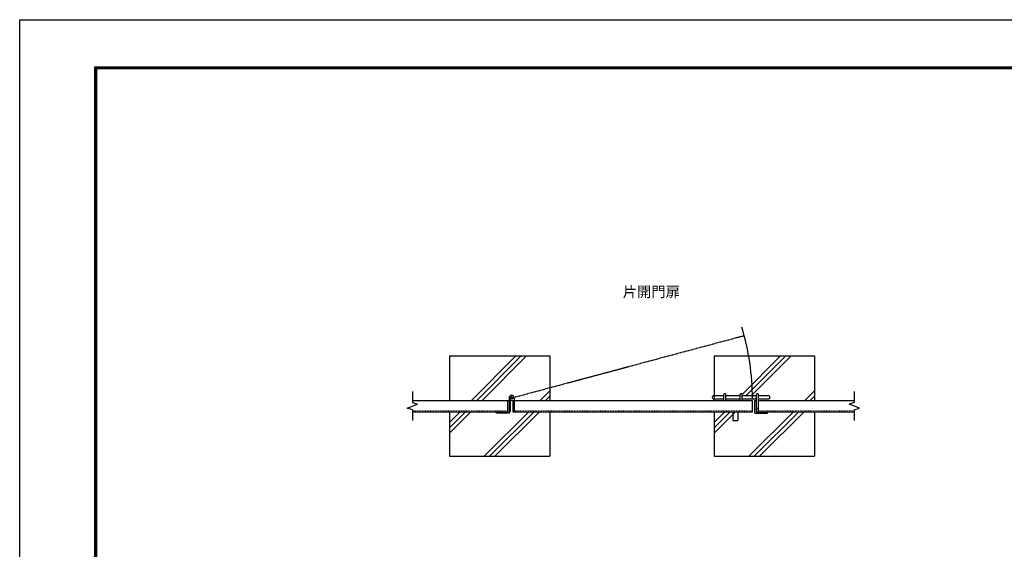
# Model space of a CAD drawing. Extents: x -31 to 8879, y 288 to 6588.
# Drawn here: x -31 to 3894, y 4479 to 6588 of the extents above; entities that cross this region are included whole.
import ezdxf
from ezdxf.enums import TextEntityAlignment as Align

# ---------------------------------------------------------------- set-up
doc = ezdxf.new("R2010")
doc.units = 0
doc.header["$MEASUREMENT"] = 0
doc.linetypes.add('DASHDOT', pattern=[1, 0.5, -0.25, 0, -0.25])
doc.linetypes.add('DOT', pattern=[0.25, 0, -0.25])
doc.layers.add('1', color=7, linetype='CONTINUOUS')
doc.layers.add('WAKU', color=7, linetype='CONTINUOUS')
doc.styles.add('KNJYOKO', font='txt.shx', dxfattribs={"height": 1, "bigfont": 'bigfont'})

msp = doc.modelspace()

# ---------------------------------------------------------------- linework, layer by layer
at = {"layer": '1', "color": 4, "linetype": 'DASHDOT'}
msp.add_line((1929.9, 5082), (2857.2, 5330.5), dxfattribs=at)
at = {"layer": '1', "color": 7, "linetype": 'Continuous'}
for p, q in [((1682.4, 5249.5), (2082.4, 5249.5)), ((1682.4, 5249.5), (1682.4, 5072)), ((2082.4, 5249.5), (2082.4, 5072)), ((2737.4, 5249.5), (3137.4, 5249.5)), ((2737.4, 5249.5), (2737.4, 5072)), ((3137.4, 5249.5), (3137.4, 5072)), ((1534.6, 5072), (1913.9, 5072)), ((1913.9, 5072), (1913.9, 5027)), ((1919.9, 5071), (1913.9, 5071)), ((1919.9, 5082), (1919.9, 5021)), ((1924.9, 5082), (1924.9, 5027)), ((1934.9, 5073.3), (1934.9, 5027)), ((1939.9, 5082), (1939.9, 5027)), ((1939.9, 5072), (2889.9, 5072)), ((2736.8, 5091), (2775.9, 5091)), ((2736.8, 5078), (2775.9, 5078)), ((2775.9, 5072), (2775.9, 5096.2)), ((2783.9, 5072), (2783.9, 5096.2)), ((2783.9, 5091), (2840.9, 5091)), ((2783.9, 5078), (2840.9, 5078)), ((2840.9, 5072), (2840.9, 5096.2)), ((2848.9, 5072), (2848.9, 5096.2)), ((2848.9, 5091), (2905.9, 5091)), ((2848.9, 5078), (2905.9, 5078)), ((2889.9, 5027), (2889.9, 5072)), ((2899.9, 5072), (2905.9, 5072)), ((2899.9, 5021), (2899.9, 5072)), ((2905.9, 5072), (2905.9, 5096.2)), ((2905.9, 5027), (2905.9, 5072)), ((2913.9, 5027), (2913.9, 5096.2)), ((2913.9, 5091), (2952.9, 5091)), ((2913.9, 5078), (2953.1, 5078)), ((2913.9, 5072), (3295.1, 5072)), ((1534.6, 5027), (1913.9, 5027)), ((1682.4, 5027), (1682.4, 4849.5)), ((1869.9, 5021), (1869.9, 5027)), ((1924.9, 5027), (1919.9, 5027)), ((1934.9, 5027), (2889.9, 5027)), ((2082.4, 5027), (2082.4, 4849.5)), ((2737.4, 5027), (2737.4, 4849.5)), ((2811.2, 5027), (2811.2, 4991.5)), ((2831.2, 5027), (2831.2, 4991.5)), ((2905.9, 5027), (3295.1, 5027)), ((2949.9, 5021), (2949.9, 5027)), ((3137.4, 5027), (3137.4, 4849.5)), ((1919.9, 5021), (1869.9, 5021)), ((2811.2, 4991.5), (2831.2, 4991.5)), ((2899.9, 5021), (2949.9, 5021)), ((1682.4, 4849.5), (2082.4, 4849.5)), ((2737.4, 4849.5), (3137.4, 4849.5))]:
    msp.add_line(p, q, dxfattribs=at)
at = {"layer": '1', "color": 4, "linetype": 'Continuous'}
for p, q in [((1769.9, 5072), (1947.4, 5249.5)), ((1791.1, 5072), (1968.6, 5249.5)), ((1812.3, 5072), (1989.8, 5249.5)), ((2848.9, 5096), (3002.4, 5249.5)), ((2865.1, 5091), (3023.6, 5249.5)), ((2886.3, 5091), (3044.8, 5249.5)), ((1534.6, 5107), (1534.6, 5063.9)), ((2082.4, 5110.7), (2043.6, 5072)), ((3137.4, 5110.7), (3098.6, 5072)), ((3295.1, 5107), (3295.1, 5063.9)), ((1534.6, 5063.9), (1554.4, 5056.7)), ((2082.4, 5089.5), (2064.9, 5072)), ((3137.4, 5089.5), (3119.9, 5072)), ((3295.1, 5063.9), (3275.3, 5056.7)), ((1513.5, 5041.8), (1554.4, 5056.7)), ((1534.6, 5034.1), (1513.5, 5041.8)), ((1534.6, 5034.1), (1534.6, 4992)), ((1682.4, 4942.1), (1767.3, 5027)), ((1682.4, 4963.3), (1746.1, 5027)), ((1682.4, 4984.5), (1724.9, 5027)), ((1998.6, 5027), (1821.1, 4849.5)), ((2019.9, 5027), (1842.4, 4849.5)), ((2041.1, 5027), (1863.6, 4849.5)), ((2737.4, 4942.1), (2822.3, 5027)), ((2737.4, 4963.3), (2801.1, 5027)), ((2737.4, 4984.5), (2779.9, 5027)), ((3053.6, 5027), (2876.1, 4849.5)), ((3074.9, 5027), (2897.4, 4849.5)), ((3096.1, 5027), (2918.6, 4849.5)), ((3316.2, 5041.8), (3275.3, 5056.7)), ((3295.1, 5034.1), (3316.2, 5041.8)), ((3295.1, 5034.1), (3295.1, 4992))]:
    msp.add_line(p, q, dxfattribs=at)
at = {"layer": '1', "color": 7, "linetype": 'DOT'}
for p, q in [((1534.6, 5031), (1913.9, 5031)), ((1939.9, 5031), (2889.9, 5031)), ((2913.9, 5031), (3295.1, 5031))]:
    msp.add_line(p, q, dxfattribs=at)
at = {"layer": '1', "color": 7, "linetype": 'Continuous'}
msp.add_circle((1929.9, 5082), 5, dxfattribs=at)
at = {"layer": '1', "color": 4, "linetype": 'Continuous'}
msp.add_arc((1929.9, 5082), 960, 359.7614, 377.0605, dxfattribs=at)
at = {"layer": '1', "color": 7, "linetype": 'Continuous'}
for centre, radius, start, end in [((1929.9, 5082), 10, 0, 179.9999), ((1929.9, 5082), 10, 240.0009, 299.9997), ((2736.6, 5084.5), 6.5, 88.2068, 271.7932), ((2779.9, 5095.9), 4.02, 4.5961, 175.4039), ((2844.9, 5095.9), 4.02, 4.5961, 175.4039), ((2909.9, 5095.9), 4.02, 4.5961, 175.4104), ((2953.1, 5084.5), 6.5, 268.2089, 451.7952), ((2909.9, 5042.4), 4.02, 184.5961, 355.404)]:
    msp.add_arc(centre, radius, start, end, dxfattribs=at)
at = {"layer": 'WAKU', "color": 3}
msp.add_lwpolyline([(-30.7, 6588.3), (8879.3, 6588.3), (8879.3, 288.3), (-30.7, 288.3)], close=True, dxfattribs=at)
at = {"layer": 'WAKU', "color": 7}
for points in [[(269.3, 6400.8), (8579.3, 6400.8), (8579.3, 475.8), (269.3, 475.8)], [(271.1, 6398.9), (8577.4, 6398.9), (8577.4, 477.7), (271.1, 477.7)], [(273, 6397), (8575.5, 6397), (8575.5, 479.5), (273, 479.5)], [(274.9, 6395.2), (8573.6, 6395.2), (8573.6, 481.4), (274.9, 481.4)], [(276.8, 6393.3), (8571.8, 6393.3), (8571.8, 483.3), (276.8, 483.3)]]:
    msp.add_lwpolyline(points, close=True, dxfattribs=at)

# ---------------------------------------------------------------- texts
at = {"layer": '1', "color": 4, "linetype": 'Continuous', "style": 'KNJYOKO', "width": 0.95}
msp.add_text('片開門扉', height=52.94, dxfattribs=at).set_placement((2373.1, 5483.6), (2601.1, 5483.6), align=Align.ALIGNED)

doc.saveas('drawing.dxf')
